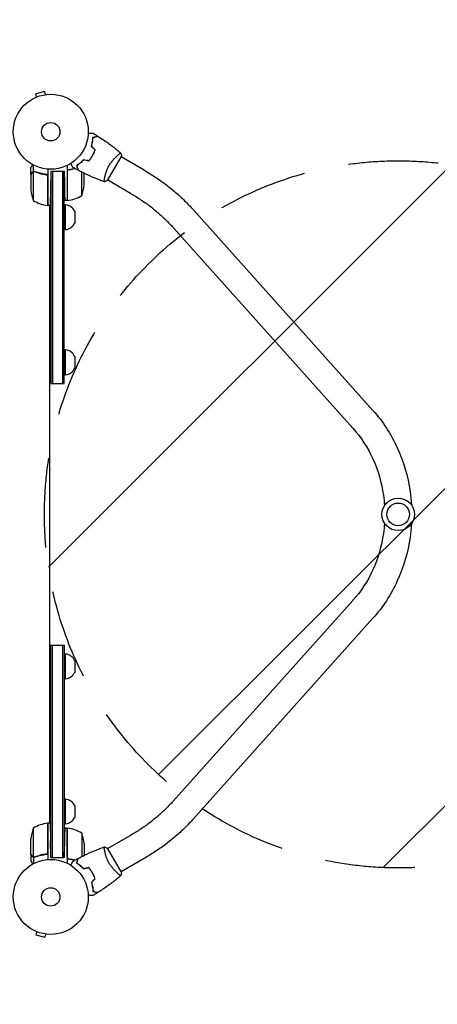
# Model space of a CAD drawing. Units: millimetres. Extents: x -3351 to 3092, y -1959 to 2633.
# Drawn here: x 1038 to 1628, y -152 to 1240 of the extents above; entities that cross this region are included whole.
import ezdxf

# ---------------------------------------------------------------- set-up
doc = ezdxf.new("R2010")
doc.units = ezdxf.units.MM
doc.header["$LTSCALE"] = 20
doc.linetypes.add('HIDDEN', pattern=[9.525, 6.35, -3.175])
for name, color, linetype in [('2d', 230, 'Continuous'), ('AS-Free_Space', 31, 'HIDDEN'), ('AS-Free_Space_Hatch', 31, 'HIDDEN')]:
    doc.layers.add(name, color=color, linetype=linetype)

msp = doc.modelspace()

# ---------------------------------------------------------------- hatches: boundary and pattern name
at = {"layer": 'AS-Free_Space_Hatch'}
h = msp.add_hatch(dxfattribs=at)
h.set_pattern_fill('ANSI31', color=256, scale=100)
h.set_pattern_definition([(45, (18149.27, -667.05), (-224.5064, 224.5064), [])])
h.paths.add_polyline_path([(991, 333, -0.414214), (-9, -667), (-1850.7, -667, -0.414214), (-2850.7, 333), (-2850.7, 749, -0.414214), (-1850.7, 1749), (-9, 1749, -0.414214), (991, 749)], flags=17)
h.paths.add_polyline_path([(1073, 541, 1), (2073, 541, 1)], flags=17)
edge = h.paths.add_edge_path(flags=17)
edge.add_arc((-9, 749), 1000, 0, 90)
edge.add_line((-9, 1749), (-1850.7, 1749))
edge.add_arc((-1850.7, 749), 1000, 90, 180)
edge.add_line((-2850.7, 749), (-2850.7, 333))
edge.add_arc((-1850.7, 333), 1000, 180, 270)
edge.add_line((-1850.7, -667), (-9, -667))
edge.add_arc((-9, 333), 1000, 270, 360)
edge.add_line((991, 333), (991, 749))
edge = h.paths.add_edge_path()
edge.add_arc((1573, 541), 500, 0, 360)
h = msp.add_hatch(dxfattribs=at)
h.set_pattern_fill('ANSI31', color=256, scale=100)
h.set_pattern_definition([(45, (-1850.73, -667.05), (-224.506, 224.506), [])])
h.paths.add_polyline_path([(-1850.7, 1749, 0.414214), (-2850.7, 749), (-2850.7, 333, 0.414214), (-1850.7, -667), (-9, -667, 0.414214), (991, 333), (991, 749, 0.414214), (-9, 1749)])
h.paths.add_polyline_path([(2073, 541, 1), (1073, 541, 1)])

# ---------------------------------------------------------------- linework, layer by layer
at = {"layer": '2d'}
for p, q in [((1060.7, 1130.5), (1060.8, 1130.6)), ((1060.7, 1130.5), (1060.7, 1130.5)), ((1073.4, 1139.1), (1060.9, 1135.8)), ((1062.1, 1131.1), (1060.9, 1135.8)), ((1074.7, 1134.5), (1073.4, 1139.1)), ((1076.1, 1134.7), (1076.2, 1134.7)), ((1076.2, 1134.7), (1076.2, 1134.7)), ((1162.3, 1013.1), (1181.8, 1046.9)), ((1177.1, 1049), (1177.1, 1049)), ((1213.8, 1027.8), (1181.6, 1046.5)), ((1054, 1021.7), (1054, 1031.5)), ((1057.4, 1025.9), (1057.4, 1035.1)), ((1105, 1034.3), (1105, 984.8)), ((1125.6, 1039.4), (1125.6, 1039.7)), ((1054, 1021.7), (1054.1, 1021.7)), ((1054, 1021.5), (1054, 999.6)), ((1057.3, 1025.6), (1057.3, 984.8)), ((1057.4, 1025.9), (1059.1, 1025.9)), ((1058.2, 1025.8), (1058.2, 1025.8)), ((1074.2, 1021.7), (1075.9, 1021.7)), ((1077.8, 977.8), (1077.8, 1018.6)), ((1078, 1029.2), (1078, 977.8)), ((1082, 1026.2), (1081.6, 1002.8)), ((1082, 1026.2), (1101, 1026.2)), ((1082, 1026.2), (1082, 726)), ((1084.5, 1026.2), (1084.5, 726)), ((1098.5, 1026.2), (1098.5, 726)), ((1101, 1026.2), (1101.3, 1009.8)), ((1101, 726), (1101, 1026.2)), ((1105.2, 1025.6), (1105.2, 984.8)), ((1125.7, 991.8), (1125.7, 1024.9)), ((1129, 1006.6), (1129, 1023.3)), ((1158.1, 1016.1), (1158.1, 1016.1)), ((1194.8, 994.9), (1162.6, 1013.5)), ((1081.2, 977.8), (1078, 977.8)), ((1080, 977.8), (1080, 104.2)), ((1103, 978.7), (1101, 978.7)), ((1105, 984.8), (1101.7, 984.8)), ((1103, 943.7), (1103, 978.7)), ((1115.8, 969.6), (1115.8, 952.8)), ((1283.3, 971.9), (1537.3, 688)), ((1103, 943.7), (1101, 943.7)), ((1254.9, 946.5), (1509, 662.7)), ((1103, 773.5), (1101, 773.5)), ((1103, 738.5), (1103, 773.5)), ((1115.8, 764.4), (1115.8, 747.6)), ((1103, 738.5), (1101, 738.5)), ((1082, 726), (1101, 726)), ((1509, 419.3), (1254.9, 135.5)), ((1537.3, 394), (1283.3, 110.1)), ((1082, 55.8), (1082, 356)), ((1082, 356), (1101, 356)), ((1084.5, 55.8), (1084.5, 356)), ((1098.5, 356), (1098.5, 55.8)), ((1101, 356), (1101, 55.8)), ((1103, 343.5), (1101, 343.5)), ((1103, 308.5), (1103, 343.5)), ((1115.8, 334.4), (1115.8, 317.6)), ((1103, 308.5), (1101, 308.5)), ((1103, 138.3), (1101, 138.3)), ((1103, 103.3), (1103, 138.3)), ((1115.8, 129.2), (1115.8, 112.4)), ((1077.8, 63.4), (1077.8, 104.2)), ((1078, 104.2), (1078, 52.8)), ((1081.2, 104.2), (1078, 104.2)), ((1103, 103.3), (1101, 103.3)), ((1057.3, 97.2), (1057.3, 56.4)), ((1105, 97.2), (1101.7, 97.2)), ((1105, 97.2), (1105, 47.7)), ((1105.2, 56.4), (1105.2, 97.2)), ((1125.7, 90.2), (1125.7, 57.1)), ((1194.8, 87.1), (1162.6, 68.5)), ((1054, 60.5), (1054, 82.4)), ((1082, 55.8), (1081.6, 79.2)), ((1101, 55.8), (1101.3, 72.2)), ((1129, 75.4), (1129, 58.7)), ((1054, 60.3), (1054, 50.5)), ((1054, 60.3), (1054.1, 60.3)), ((1057.4, 56.1), (1057.4, 46.9)), ((1057.4, 56.1), (1059.1, 56.1)), ((1074.2, 60.3), (1075.9, 60.3)), ((1082, 55.8), (1101, 55.8)), ((1158.1, 65.9), (1158.1, 65.9)), ((1181.8, 35.1), (1162.3, 68.9)), ((1125.6, 42.6), (1125.6, 42.3)), ((1213.8, 54.2), (1181.6, 35.5)), ((1177.1, 33), (1177.1, 33)), ((1060.8, -48.6), (1060.7, -48.5)), ((1060.7, -48.5), (1060.7, -48.5)), ((1062.1, -49.1), (1060.9, -53.8)), ((1060.9, -53.8), (1073.4, -57.1)), ((1074.7, -52.5), (1073.4, -57.1)), ((1076.2, -52.7), (1076.1, -52.7)), ((1076.2, -52.7), (1076.2, -52.7))]:
    msp.add_line(p, q, dxfattribs=at)
for centre, radius in [((1082, 1082), 53), ((1082, 1082), 13), ((1573, 541), 23), ((1573, 541), 16), ((1082, 0), 53), ((1082, 0), 13)]:
    msp.add_circle(centre, radius, dxfattribs=at)
for centre, radius, start, end in [((1079.1, 1009.8), 50, 338.8998, 356.3757), ((1103.9, 1002.8), 50, 183.6243, 201.1002), ((1099.7, 1034.5), 50, 276.4728, 301.3497), ((1083.3, 1027.5), 50, 238.6503, 263.5272), ((1078, 980.8), 3, 263.5272, 266.8088), ((1101.3, 962.8), 16, 25.3156, 84.0587), ((1105, 987.8), 3, 273.1912, 276.4728), ((1101.3, 959.6), 16, 275.9413, 334.6844), ((1101.3, 757.6), 16, 25.3156, 84.0587), ((1101.3, 754.4), 16, 275.9413, 334.6844), ((1101.3, 327.6), 16, 25.3156, 84.0587), ((1101.3, 324.4), 16, 275.9413, 334.6844), ((1101.3, 122.4), 16, 25.3156, 84.0587), ((1101.3, 119.2), 16, 275.9413, 334.6844), ((1083.3, 54.5), 50, 96.4728, 121.3497), ((1078, 101.2), 3, 93.1912, 96.4728), ((1103.9, 79.2), 50, 158.8998, 176.3757), ((1105, 94.2), 3, 83.5272, 86.8088), ((1099.7, 47.5), 50, 58.6503, 83.5272), ((1079.1, 72.2), 50, 3.6243, 21.1002)]:
    msp.add_arc(centre, radius, start, end, dxfattribs=at)
for points, knots in [([(1135, 1080.1), (1135.2, 1080.1), (1135.4, 1080.1), (1136.4, 1080.1), (1137.2, 1080.1), (1138.3, 1080.1), (1138.6, 1080.1), (1139.2, 1080.1), (1139.5, 1080.1), (1140.1, 1080.1), (1140.3, 1080.1), (1140.7, 1080.1), (1140.9, 1080.1), (1141.1, 1080.1), (1141.2, 1080.1), (1141.3, 1080.1), (1141.3, 1080.1), (1141.3, 1080.1), (1141.3, 1080.1), (1141.3, 1080.1), (1141.4, 1080.1), (1141.4, 1080.1), (1141.4, 1080.1), (1141.4, 1080.1)], [0.00292306, 0.00292306, 0.00292306, 0.00292306, 0.00379004, 0.00379004, 0.00758008, 0.00758008, 0.0094751, 0.0094751, 0.01137012, 0.01137012, 0.01326514, 0.01326514, 0.01516016, 0.01516016, 0.01705518, 0.01705518, 0.01800269, 0.01800269, 0.0189502, 0.0189502, 0.02274024, 0.02274024, 0.02935902, 0.02935902, 0.02935902, 0.02935902]), ([(1139.4, 1061.5), (1139.8, 1062.7), (1140.1, 1063.9), (1140.6, 1066.1), (1140.8, 1067.2), (1141.1, 1068.9), (1141.2, 1069.4), (1141.3, 1070.4), (1141.4, 1070.9), (1141.5, 1072.4), (1141.6, 1073.3), (1141.6, 1074.2)], [0, 0, 0, 0, 0.00404294, 0.00404294, 0.00808588, 0.00808588, 0.01010735, 0.01010735, 0.01212882, 0.01212882, 0.01617176, 0.01617176, 0.01617176, 0.01617176]), ([(1139.7, 1061.5), (1140, 1062.7), (1140.3, 1063.9), (1140.8, 1066.1), (1141, 1067.2), (1141.4, 1069.3), (1141.5, 1070.3), (1141.7, 1072.3), (1141.8, 1073.2), (1141.8, 1074)], [0, 0, 0, 0, 0.00398181, 0.00398181, 0.00796362, 0.00796362, 0.01194542, 0.01194542, 0.01592723, 0.01592723, 0.01592723, 0.01592723]), ([(1141.6, 1074.2), (1142.3, 1074.4), (1143, 1074.6), (1144.3, 1074.9), (1144.9, 1075.1), (1145.7, 1075.3), (1146, 1075.4), (1146.4, 1075.5), (1146.6, 1075.6), (1147.2, 1075.7), (1147.5, 1075.8), (1147.8, 1075.9), (1147.9, 1075.9), (1148, 1075.9), (1148, 1075.9), (1148, 1075.9), (1148.1, 1075.9), (1148.1, 1075.9), (1148.1, 1075.9), (1148.1, 1075.9), (1148.1, 1075.9), (1148.1, 1076), (1148.1, 1076), (1148.1, 1076)], [0, 0, 0, 0, 0.0035063, 0.0035063, 0.0070126, 0.0070126, 0.00876575, 0.00876575, 0.0105189, 0.0105189, 0.0140252, 0.0140252, 0.01577835, 0.01577835, 0.01665493, 0.01665493, 0.0175315, 0.0175315, 0.02103781, 0.02103781, 0.02454411, 0.02454411, 0.0274484, 0.0274484, 0.0274484, 0.0274484]), ([(1141.8, 1074), (1142.5, 1074.2), (1143.2, 1074.4), (1144.5, 1074.8), (1145.1, 1074.9), (1145.9, 1075.2), (1146.2, 1075.2), (1146.6, 1075.3), (1146.8, 1075.4), (1147.4, 1075.6), (1147.7, 1075.6), (1148, 1075.7), (1148.1, 1075.7), (1148.2, 1075.8), (1148.3, 1075.8), (1148.3, 1075.8), (1148.3, 1075.8), (1148.4, 1075.8), (1148.4, 1075.8), (1148.4, 1075.8), (1148.4, 1075.8), (1148.4, 1075.8)], [0, 0, 0, 0, 0.00350666, 0.00350666, 0.00701332, 0.00701332, 0.00876665, 0.00876665, 0.01051997, 0.01051997, 0.01402663, 0.01402663, 0.01577996, 0.01577996, 0.01753329, 0.01753329, 0.02103995, 0.02103995, 0.02454661, 0.02454661, 0.02744921, 0.02744921, 0.02744921, 0.02744921]), ([(1148.4, 1075.8), (1151.2, 1074), (1153.9, 1072.2), (1161, 1067.5), (1165.2, 1064.5), (1173.4, 1058.3), (1177.3, 1055.1), (1181.2, 1051.9)], [0, 0, 0, 0, 10.001335, 10.001335, 25.652861, 25.652861, 40.904303, 40.904303, 40.904303, 40.904303]), ([(1135.5, 1040.7), (1136.5, 1041.8), (1137.4, 1043), (1138.7, 1044.8), (1139.1, 1045.4), (1140, 1046.7), (1140.4, 1047.4), (1140.8, 1048.1)], [0, 0, 0, 0, 0.004616902, 0.004616902, 0.006925353, 0.006925353, 0.009233803, 0.009233803, 0.009233803, 0.009233803]), ([(1135.6, 1040.4), (1136.5, 1041.6), (1137.5, 1042.8), (1138.8, 1044.6), (1139.3, 1045.3), (1140.1, 1046.6), (1140.5, 1047.3), (1140.9, 1048)], [0, 0, 0, 0, 0.004702909, 0.004702909, 0.007054363, 0.007054363, 0.009405818, 0.009405818, 0.009405818, 0.009405818]), ([(1140.8, 1048.1), (1141.5, 1049.4), (1142.2, 1050.8), (1143.2, 1052.9), (1143.5, 1053.5), (1144, 1054.9), (1144.3, 1055.6), (1144.6, 1056.3)], [0.009233803, 0.009233803, 0.009233803, 0.009233803, 0.013850802, 0.013850802, 0.016159301, 0.016159301, 0.0184678, 0.0184678, 0.0184678, 0.0184678]), ([(1140.9, 1048), (1141.7, 1049.3), (1142.4, 1050.7), (1143.4, 1052.8), (1143.7, 1053.6), (1144.3, 1055), (1144.5, 1055.7), (1144.8, 1056.4)], [0.009405818, 0.009405818, 0.009405818, 0.009405818, 0.01410835, 0.01410835, 0.016459616, 0.016459616, 0.018810883, 0.018810883, 0.018810883, 0.018810883]), ([(1164.5, 1034.4), (1164.9, 1035.1), (1165.4, 1035.8), (1166.3, 1037.3), (1166.8, 1038), (1167.5, 1039), (1167.8, 1039.3), (1168.3, 1040), (1168.5, 1040.3), (1169.3, 1041.2), (1169.8, 1041.8), (1170.8, 1043), (1171.3, 1043.5), (1172.3, 1044.6), (1172.8, 1045.1), (1174.2, 1046.5), (1175.1, 1047.4), (1176.4, 1048.5), (1176.8, 1048.9), (1177.6, 1049.5), (1178, 1049.8), (1179, 1050.6), (1179.6, 1051), (1180.3, 1051.5), (1180.5, 1051.6), (1180.8, 1051.8), (1180.9, 1051.8), (1181, 1051.9), (1181.1, 1051.9), (1181.1, 1051.9), (1181.2, 1051.9), (1181.2, 1051.9), (1181.2, 1051.9), (1181.2, 1051.9), (1181.2, 1051.9), (1181.2, 1051.9)], [0.16356818, 0.16356818, 0.16356818, 0.16356818, 0.1661247, 0.1661247, 0.16868122, 0.16868122, 0.16995948, 0.16995948, 0.17123774, 0.17123774, 0.17379425, 0.17379425, 0.17635077, 0.17635077, 0.17890729, 0.17890729, 0.18402032, 0.18402032, 0.18657684, 0.18657684, 0.18913336, 0.18913336, 0.19424639, 0.19424639, 0.19680291, 0.19680291, 0.19935943, 0.19935943, 0.20063769, 0.20063769, 0.20191595, 0.20191595, 0.20447247, 0.20447247, 0.20490292, 0.20490292, 0.20490292, 0.20490292]), ([(1181.2, 1051.9), (1181.5, 1050.5), (1181.7, 1049), (1181.8, 1047.4), (1181.8, 1047.1), (1181.8, 1046.9)], [0, 0, 0, 0, 4.405135, 4.405135, 5.108724, 5.108724, 5.108724, 5.108724]), ([(1056.4, 1035.6), (1056.2, 1035.3), (1056, 1035), (1055.7, 1034.4), (1055.5, 1034.1), (1055.2, 1033.6), (1055.1, 1033.4), (1055, 1033.2), (1054.9, 1033.1), (1054.9, 1033), (1054.9, 1033), (1054.3, 1032), (1054, 1031.5), (1054, 1031.5)], [0.0797676, 0.0797676, 0.0797676, 0.0797676, 0.125, 0.125, 0.1875, 0.1875, 0.21875, 0.234375, 0.2421875, 0.2421875, 0.25, 0.25, 0.5, 0.5, 0.5, 0.5]), ([(1113.4, 1031.5), (1113.4, 1031.5), (1113.4, 1031.5), (1113.3, 1031.6), (1113.3, 1031.6), (1113.3, 1031.6), (1113.3, 1031.6), (1113.3, 1031.6), (1113.3, 1031.6), (1113.3, 1031.7), (1113.2, 1031.8), (1113, 1032.1), (1112.8, 1032.5), (1112.4, 1033.2), (1112.3, 1033.4), (1112, 1034), (1111.8, 1034.3), (1111.3, 1035.2), (1110.9, 1035.9), (1110.3, 1036.8), (1110.3, 1036.9), (1110.2, 1037.1)], [0.03093242, 0.03093242, 0.03093242, 0.03093242, 0.03756195, 0.03756195, 0.04131815, 0.04131815, 0.04225719, 0.04225719, 0.04319624, 0.04319624, 0.04507434, 0.04507434, 0.04883054, 0.04883054, 0.05070863, 0.05070863, 0.05258673, 0.05258673, 0.05634293, 0.05634293, 0.05718798, 0.05718798, 0.05718798, 0.05718798]), ([(1128.5, 1042.5), (1127.6, 1041.6), (1126.8, 1040.7), (1125.1, 1039.1), (1124.2, 1038.4), (1122.9, 1037.4), (1122.5, 1037.1), (1121.7, 1036.4), (1121.3, 1036.1), (1120.1, 1035.3), (1119.3, 1034.8), (1118.5, 1034.3)], [0, 0, 0, 0, 0.00404294, 0.00404294, 0.00808588, 0.00808588, 0.01010735, 0.01010735, 0.01212882, 0.01212882, 0.01617176, 0.01617176, 0.01617176, 0.01617176]), ([(1118.5, 1034.3), (1118.8, 1033.5), (1118.9, 1032.8), (1119.3, 1031.6), (1119.4, 1031), (1119.7, 1030.2), (1119.7, 1029.9), (1119.8, 1029.5), (1119.9, 1029.2), (1120.1, 1028.7), (1120.1, 1028.4), (1120.2, 1028.1), (1120.2, 1028), (1120.3, 1027.9), (1120.3, 1027.9), (1120.3, 1027.8), (1120.3, 1027.8), (1120.3, 1027.8), (1120.3, 1027.8), (1120.3, 1027.8), (1120.3, 1027.8), (1120.3, 1027.7), (1120.3, 1027.7), (1120.3, 1027.7)], [0, 0, 0, 0, 0.0035063, 0.0035063, 0.0070126, 0.0070126, 0.00876575, 0.00876575, 0.0105189, 0.0105189, 0.0140252, 0.0140252, 0.01577835, 0.01577835, 0.01665493, 0.01665493, 0.0175315, 0.0175315, 0.02103781, 0.02103781, 0.02454411, 0.02454411, 0.0274484, 0.0274484, 0.0274484, 0.0274484]), ([(1128.6, 1042.3), (1127.7, 1041.4), (1126.9, 1040.6), (1125.2, 1039), (1124.3, 1038.3), (1122.7, 1036.9), (1121.9, 1036.3), (1120.3, 1035.2), (1119.5, 1034.7), (1118.8, 1034.2)], [0, 0, 0, 0, 0.00398181, 0.00398181, 0.00796362, 0.00796362, 0.01194542, 0.01194542, 0.01592723, 0.01592723, 0.01592723, 0.01592723]), ([(1118.8, 1034.2), (1119, 1033.4), (1119.2, 1032.7), (1119.5, 1031.5), (1119.7, 1030.9), (1119.9, 1030.1), (1120, 1029.8), (1120.1, 1029.4), (1120.1, 1029.1), (1120.3, 1028.6), (1120.4, 1028.3), (1120.5, 1027.9), (1120.5, 1027.9), (1120.5, 1027.7), (1120.5, 1027.7), (1120.5, 1027.7), (1120.5, 1027.7), (1120.5, 1027.6), (1120.5, 1027.6), (1120.5, 1027.6), (1120.5, 1027.6), (1120.5, 1027.6)], [0, 0, 0, 0, 0.00350666, 0.00350666, 0.00701332, 0.00701332, 0.00876665, 0.00876665, 0.01051997, 0.01051997, 0.01402663, 0.01402663, 0.01577996, 0.01577996, 0.01753329, 0.01753329, 0.02103995, 0.02103995, 0.02454661, 0.02454661, 0.02744921, 0.02744921, 0.02744921, 0.02744921]), ([(1157.7, 1011.1), (1157.7, 1011.1), (1157.7, 1011.1), (1157.7, 1011.1), (1157.7, 1011.2), (1157.6, 1011.2), (1157.6, 1011.2), (1157.6, 1011.2), (1157.6, 1011.3), (1157.6, 1011.5), (1157.6, 1011.9), (1157.6, 1012.7), (1157.6, 1013.1), (1157.7, 1013.8), (1157.8, 1014.2), (1158, 1015.5), (1158.1, 1016.4), (1158.4, 1017.8), (1158.5, 1018.1), (1158.6, 1018.7), (1158.6, 1019), (1158.8, 1019.9), (1159, 1020.5), (1159.3, 1021.8), (1159.5, 1022.5), (1159.8, 1023.6), (1160, 1023.9), (1160.2, 1024.6), (1160.3, 1025), (1160.9, 1026.8), (1161.5, 1028.3), (1162.5, 1030.6), (1162.9, 1031.3), (1163.7, 1032.9), (1164.1, 1033.6), (1164.5, 1034.4)], [0.12220864, 0.12220864, 0.12220864, 0.12220864, 0.12268837, 0.12268837, 0.12524335, 0.12524335, 0.12652085, 0.12652085, 0.12779834, 0.12779834, 0.13290832, 0.13290832, 0.13546331, 0.13546331, 0.1380183, 0.1380183, 0.14312827, 0.14312827, 0.14440577, 0.14440577, 0.14568326, 0.14568326, 0.14823825, 0.14823825, 0.15079324, 0.15079324, 0.15207073, 0.15207073, 0.15334823, 0.15334823, 0.15845821, 0.15845821, 0.16101319, 0.16101319, 0.16356818, 0.16356818, 0.16356818, 0.16356818]), ([(1055.6, 1024.3), (1055.2, 1023.6), (1054.9, 1023), (1054.3, 1022), (1054.1, 1021.7), (1054, 1021.5)], [0, 0, 0, 0, 0.00517024, 0.00517024, 0.01034048, 0.01034048, 0.01034048, 0.01034048]), ([(1055.6, 1024.5), (1055.7, 1024.6), (1055.7, 1024.7), (1055.8, 1024.8), (1055.9, 1024.9), (1055.9, 1024.9), (1056, 1025), (1056, 1025), (1056, 1025), (1056, 1025), (1056, 1025), (1056, 1025.1), (1056.1, 1025.2), (1056.3, 1025.3), (1056.3, 1025.3), (1056.4, 1025.4), (1056.4, 1025.4), (1056.4, 1025.4), (1056.7, 1025.6), (1057, 1025.8), (1057.4, 1025.9)], [0, 0, 0, 0, 0.125, 0.125, 0.1875, 0.21875, 0.234375, 0.242187, 0.246094, 0.246094, 0.25, 0.25, 0.375, 0.4375, 0.46875, 0.484375, 0.484375, 0.5, 0.5, 1, 1, 1, 1]), ([(1056.9, 1025.5), (1056.6, 1025.4), (1056.4, 1025.2), (1056.1, 1024.9), (1056, 1024.8), (1055.8, 1024.6), (1055.7, 1024.4), (1055.6, 1024.3)], [0, 0, 0, 0, 0.00218234, 0.00218234, 0.003273511, 0.003273511, 0.004364681, 0.004364681, 0.004364681, 0.004364681]), ([(1057.4, 1025.9), (1057.7, 1026), (1058, 1026), (1058.5, 1026), (1058.7, 1026), (1059, 1025.9), (1059.2, 1025.9), (1059.3, 1025.8)], [0, 0, 0, 0, 0.001155976, 0.001155976, 0.001733964, 0.001733964, 0.002311952, 0.002311952, 0.002311952, 0.002311952]), ([(1078, 1021.5), (1074.6, 1021.8), (1071.4, 1022.2), (1067.5, 1023.2), (1066.7, 1023.4), (1065.2, 1023.8), (1064.4, 1024), (1062.2, 1024.7), (1060.7, 1025.2), (1059.3, 1025.8)], [0, 0, 0, 0, 0.0100259, 0.0100259, 0.01253237, 0.01253237, 0.01503885, 0.01503885, 0.0200518, 0.0200518, 0.0200518, 0.0200518]), ([(1059.3, 1025.6), (1061.7, 1024.6), (1064.3, 1023.8), (1069.5, 1022.4), (1072.3, 1021.9), (1075.1, 1021.6)], [0, 0, 0, 0, 0.00859307, 0.00859307, 0.01718614, 0.01718614, 0.01718614, 0.01718614]), ([(1075.1, 1021.6), (1075.4, 1021.6), (1075.7, 1021.5), (1076.1, 1021.3), (1076.2, 1021.3), (1076.4, 1021.1), (1076.6, 1021), (1076.9, 1020.8), (1077.1, 1020.6), (1077.3, 1020.2), (1077.4, 1020.1), (1077.5, 1019.9), (1077.6, 1019.7), (1077.6, 1019.6)], [0, 0, 0, 0, 0.000839577, 0.000839577, 0.001259366, 0.001259366, 0.001679155, 0.001679155, 0.002518732, 0.002518732, 0.002938521, 0.002938521, 0.00335831, 0.00335831, 0.00335831, 0.00335831]), ([(1105, 1028.5), (1108.4, 1028.8), (1111.6, 1029.2), (1115.1, 1030.1), (1115.4, 1030.1), (1115.7, 1030.2)], [0, 0, 0, 0, 0.0100259, 0.0100259, 0.01111126, 0.01111126, 0.01111126, 0.01111126]), ([(1105.4, 1026.6), (1105.5, 1026.9), (1105.6, 1027.1), (1105.8, 1027.5), (1105.9, 1027.6), (1106.1, 1027.8), (1106.2, 1027.9), (1106.6, 1028.1), (1106.8, 1028.3), (1107.3, 1028.5), (1107.6, 1028.6), (1107.9, 1028.6)], [0.001013661, 0.001013661, 0.001013661, 0.001013661, 0.001852653, 0.001852653, 0.002272148, 0.002272148, 0.002691644, 0.002691644, 0.003530636, 0.003530636, 0.004369628, 0.004369628, 0.004369628, 0.004369628]), ([(1157.7, 1011.2), (1155.3, 1012), (1152.9, 1012.9), (1145.7, 1015.8), (1140.9, 1017.8), (1131.5, 1022.1), (1126.9, 1024.3), (1121.7, 1027), (1121.1, 1027.3), (1120.5, 1027.6)], [0.059168, 0.059168, 0.059168, 0.059168, 7.718145, 7.718145, 23.370343, 23.370343, 39.019876, 39.019876, 40.963173, 40.963173, 40.963173, 40.963173]), ([(1213.8, 1027.8), (1219.1, 1024.8), (1224.2, 1021.6), (1234.3, 1014.9), (1239.2, 1011.5), (1248.8, 1004.2), (1253.5, 1000.5), (1262.5, 992.7), (1266.9, 988.7), (1275.3, 980.4), (1279.4, 976.2), (1283.3, 971.9)], [5.0886744, 5.0886744, 5.0886744, 5.0886744, 5.1781026, 5.1781026, 5.2675308, 5.2675308, 5.356959, 5.356959, 5.4463872, 5.4463872, 5.5358154, 5.5358154, 5.5358154, 5.5358154]), ([(1194.8, 994.9), (1199.4, 992.3), (1203.9, 989.5), (1212.7, 983.7), (1217, 980.7), (1225.3, 974.4), (1229.3, 971.1), (1237.2, 964.4), (1240.9, 960.9), (1248.2, 953.8), (1251.6, 950.2), (1254.9, 946.5)], [5.0886744, 5.0886744, 5.0886744, 5.0886744, 5.1781026, 5.1781026, 5.2675308, 5.2675308, 5.356959, 5.356959, 5.4463872, 5.4463872, 5.5358154, 5.5358154, 5.5358154, 5.5358154]), ([(1537.3, 688), (1551.3, 672.5), (1562.9, 654.6), (1580.6, 615.7), (1586.7, 594.8), (1590.6, 567.1), (1591.2, 560.8), (1591.6, 554.5)], [0.7853982, 0.7853982, 0.7853982, 0.7853982, 1.0995574, 1.0995574, 1.4137167, 1.4137167, 1.5054235, 1.5054235, 1.5054235, 1.5054235]), ([(1509, 662.7), (1520.3, 650.1), (1529.9, 635.4), (1544.5, 603.3), (1549.6, 585.9), (1552.8, 563.2), (1553.3, 558.3), (1553.6, 553.4)], [0.7853982, 0.7853982, 0.7853982, 0.7853982, 1.0995574, 1.0995574, 1.4137167, 1.4137167, 1.4992763, 1.4992763, 1.4992763, 1.4992763]), ([(1553.6, 528.6), (1553.3, 523.7), (1552.8, 518.9), (1549.6, 496.1), (1544.5, 478.8), (1529.9, 446.7), (1520.4, 432), (1509.1, 419.4), (1509.1, 419.4), (1509, 419.3)], [1.6423163, 1.6423163, 1.6423163, 1.6423163, 1.7275129, 1.7275129, 2.0413084, 2.0413084, 2.3554676, 2.3554676, 2.3561945, 2.3561945, 2.3561945, 2.3561945]), ([(1591.6, 527.5), (1591.2, 521.2), (1590.6, 514.9), (1586.7, 487.2), (1580.6, 466.3), (1562.9, 427.4), (1551.3, 409.5), (1537.3, 394)], [1.6361692, 1.6361692, 1.6361692, 1.6361692, 1.727876, 1.727876, 2.0420352, 2.0420352, 2.3561945, 2.3561945, 2.3561945, 2.3561945]), ([(1254.9, 135.5), (1251.6, 131.8), (1248.2, 128.2), (1240.9, 121.1), (1237.2, 117.6), (1229.3, 110.9), (1225.3, 107.6), (1217, 101.3), (1212.7, 98.3), (1203.9, 92.5), (1199.4, 89.7), (1194.8, 87.1)], [0.7473699, 0.7473699, 0.7473699, 0.7473699, 0.8367981, 0.8367981, 0.9262263, 0.9262263, 1.0156545, 1.0156545, 1.1050827, 1.1050827, 1.1945109, 1.1945109, 1.1945109, 1.1945109]), ([(1283.3, 110.1), (1279.4, 105.8), (1275.3, 101.6), (1266.9, 93.3), (1262.5, 89.3), (1253.5, 81.5), (1248.8, 77.8), (1239.2, 70.5), (1234.3, 67.1), (1224.2, 60.4), (1219.1, 57.2), (1213.8, 54.2)], [0.7473699, 0.7473699, 0.7473699, 0.7473699, 0.8367981, 0.8367981, 0.9262263, 0.9262263, 1.0156545, 1.0156545, 1.1050827, 1.1050827, 1.1945109, 1.1945109, 1.1945109, 1.1945109]), ([(1120.5, 54.4), (1123.5, 55.9), (1126.4, 57.4), (1134.1, 61.1), (1138.8, 63.3), (1148.2, 67.3), (1152.9, 69.1), (1157.7, 70.8)], [0, 0, 0, 0, 10.001335, 10.001335, 25.652861, 25.652861, 40.904303, 40.904303, 40.904303, 40.904303]), ([(1164.5, 47.6), (1164.1, 48.4), (1163.7, 49.1), (1162.9, 50.6), (1162.5, 51.4), (1162, 52.5), (1161.9, 52.9), (1161.5, 53.7), (1161.4, 54.1), (1160.9, 55.2), (1160.7, 55.9), (1160.2, 57.4), (1160, 58.1), (1159.5, 59.5), (1159.3, 60.2), (1158.8, 62.1), (1158.6, 63.4), (1158.2, 65), (1158.1, 65.6), (1158, 66.5), (1157.9, 67), (1157.7, 68.3), (1157.6, 69), (1157.6, 69.8), (1157.6, 70.1), (1157.6, 70.4), (1157.6, 70.6), (1157.6, 70.7), (1157.6, 70.8), (1157.6, 70.8), (1157.7, 70.8), (1157.7, 70.8), (1157.7, 70.9), (1157.7, 70.9), (1157.7, 70.9), (1157.7, 70.9)], [0.16356818, 0.16356818, 0.16356818, 0.16356818, 0.1661247, 0.1661247, 0.16868122, 0.16868122, 0.16995948, 0.16995948, 0.17123774, 0.17123774, 0.17379425, 0.17379425, 0.17635077, 0.17635077, 0.17890729, 0.17890729, 0.18402032, 0.18402032, 0.18657684, 0.18657684, 0.18913336, 0.18913336, 0.19424639, 0.19424639, 0.19680291, 0.19680291, 0.19935943, 0.19935943, 0.20063769, 0.20063769, 0.20191595, 0.20191595, 0.20447247, 0.20447247, 0.20490292, 0.20490292, 0.20490292, 0.20490292]), ([(1157.7, 70.9), (1159, 70.4), (1160.4, 69.8), (1161.9, 69.1), (1162.1, 69), (1162.3, 68.9)], [0, 0, 0, 0, 4.405135, 4.405135, 5.108724, 5.108724, 5.108724, 5.108724]), ([(1054, 60.5), (1054.1, 60.3), (1054.3, 60), (1054.9, 59), (1055.2, 58.4), (1055.6, 57.7)], [0, 0, 0, 0, 0.00517024, 0.00517024, 0.01034048, 0.01034048, 0.01034048, 0.01034048]), ([(1055.6, 57.7), (1055.7, 57.6), (1055.8, 57.4), (1056, 57.2), (1056.1, 57.1), (1056.4, 56.8), (1056.6, 56.6), (1056.9, 56.5)], [0, 0, 0, 0, 0.001089402, 0.001089402, 0.002178803, 0.002178803, 0.004357607, 0.004357607, 0.004357607, 0.004357607]), ([(1057.4, 56.1), (1057.2, 56.2), (1057, 56.2), (1056.8, 56.4), (1056.7, 56.4), (1056.5, 56.5), (1056.5, 56.6), (1056.4, 56.6), (1056.4, 56.6), (1056.4, 56.6), (1056.3, 56.7), (1056.2, 56.8), (1056.1, 56.9), (1056, 56.9), (1056, 57), (1056, 57), (1056, 57), (1056, 57), (1056, 57), (1055.8, 57.1), (1055.7, 57.3), (1055.6, 57.5)], [0, 0, 0, 0, 0.25, 0.25, 0.375, 0.4375, 0.46875, 0.484375, 0.484375, 0.5, 0.5, 0.625, 0.6875, 0.71875, 0.734375, 0.742187, 0.746094, 0.746094, 0.75, 0.75, 1, 1, 1, 1]), ([(1058.2, 56.2), (1058, 56.2), (1057.9, 56.2), (1057.6, 56.3), (1057.4, 56.3), (1057.3, 56.4)], [0.001328787, 0.001328787, 0.001328787, 0.001328787, 0.001872455, 0.001872455, 0.002416124, 0.002416124, 0.002416124, 0.002416124]), ([(1059.3, 56.2), (1059, 56.1), (1058.7, 56), (1058.2, 56), (1058, 56), (1057.7, 56), (1057.5, 56.1), (1057.4, 56.1)], [0, 0, 0, 0, 0.001155292, 0.001155292, 0.001732938, 0.001732938, 0.002310584, 0.002310584, 0.002310584, 0.002310584]), ([(1059.3, 56.2), (1062.1, 57.3), (1065.1, 58.3), (1069, 59.2), (1069.8, 59.4), (1071.4, 59.7), (1072.2, 59.8), (1074.7, 60.2), (1076.3, 60.4), (1078, 60.5)], [0, 0, 0, 0, 0.01003251, 0.01003251, 0.01254064, 0.01254064, 0.01504877, 0.01504877, 0.02006502, 0.02006502, 0.02006502, 0.02006502]), ([(1075.1, 60.4), (1072.3, 60.1), (1069.5, 59.6), (1064.3, 58.2), (1061.7, 57.4), (1059.3, 56.4)], [0, 0, 0, 0, 0.00859307, 0.00859307, 0.01718614, 0.01718614, 0.01718614, 0.01718614]), ([(1077.6, 62.4), (1077.5, 62.1), (1077.4, 61.9), (1077.2, 61.5), (1077.1, 61.4), (1076.9, 61.2), (1076.8, 61.1), (1076.4, 60.9), (1076.2, 60.7), (1075.7, 60.5), (1075.4, 60.4), (1075.1, 60.4)], [0.001013661, 0.001013661, 0.001013661, 0.001013661, 0.001852653, 0.001852653, 0.002272148, 0.002272148, 0.002691644, 0.002691644, 0.003530636, 0.003530636, 0.004369628, 0.004369628, 0.004369628, 0.004369628]), ([(1054, 50.5), (1054, 50.5), (1054.1, 50.4), (1054.3, 50), (1054.4, 49.9), (1054.5, 49.6), (1054.6, 49.4), (1054.7, 49.2), (1054.8, 49.2), (1054.8, 49.1), (1054.8, 49.1), (1055.2, 48.4), (1055.7, 47.5), (1056.4, 46.4)], [0.5, 0.5, 0.5, 0.5, 0.625, 0.625, 0.6875, 0.6875, 0.71875, 0.734375, 0.7421875, 0.7421875, 0.75, 0.75, 0.9202302, 0.9202302, 0.9202302, 0.9202302]), ([(1115.7, 51.8), (1115.4, 51.9), (1115.1, 51.9), (1114, 52.2), (1113.2, 52.4), (1111.6, 52.7), (1110.8, 52.8), (1108.3, 53.2), (1106.7, 53.4), (1105, 53.5)], [0.00901446, 0.00901446, 0.00901446, 0.00901446, 0.01003251, 0.01003251, 0.01254064, 0.01254064, 0.01504877, 0.01504877, 0.02006502, 0.02006502, 0.02006502, 0.02006502]), ([(1107.9, 53.4), (1107.6, 53.4), (1107.3, 53.5), (1106.9, 53.7), (1106.8, 53.7), (1106.6, 53.9), (1106.4, 54), (1106.1, 54.2), (1105.9, 54.4), (1105.7, 54.8), (1105.6, 54.9), (1105.5, 55.1), (1105.4, 55.3), (1105.4, 55.4)], [0, 0, 0, 0, 0.000839577, 0.000839577, 0.001259366, 0.001259366, 0.001679155, 0.001679155, 0.002518732, 0.002518732, 0.002938521, 0.002938521, 0.00335831, 0.00335831, 0.00335831, 0.00335831]), ([(1110.2, 44.9), (1110.3, 45.1), (1110.4, 45.2), (1110.9, 46.1), (1111.3, 46.8), (1111.8, 47.8), (1112, 48.1), (1112.3, 48.6), (1112.4, 48.9), (1112.7, 49.3), (1112.8, 49.5), (1113, 49.9), (1113.1, 50), (1113.2, 50.2), (1113.3, 50.3), (1113.3, 50.4), (1113.3, 50.4), (1113.3, 50.4), (1113.3, 50.4), (1113.3, 50.4), (1113.3, 50.4), (1113.4, 50.5), (1113.4, 50.5), (1113.4, 50.5)], [0.00292306, 0.00292306, 0.00292306, 0.00292306, 0.00379004, 0.00379004, 0.00758008, 0.00758008, 0.0094751, 0.0094751, 0.01137012, 0.01137012, 0.01326514, 0.01326514, 0.01516016, 0.01516016, 0.01705518, 0.01705518, 0.01800269, 0.01800269, 0.0189502, 0.0189502, 0.02274024, 0.02274024, 0.02935902, 0.02935902, 0.02935902, 0.02935902]), ([(1118.5, 47.7), (1118.8, 48.5), (1118.9, 49.2), (1119.3, 50.4), (1119.4, 51), (1119.7, 51.8), (1119.7, 52.1), (1119.8, 52.5), (1119.9, 52.8), (1120.1, 53.3), (1120.1, 53.6), (1120.2, 53.9), (1120.2, 54), (1120.3, 54.1), (1120.3, 54.1), (1120.3, 54.2), (1120.3, 54.2), (1120.3, 54.2), (1120.3, 54.2), (1120.3, 54.2), (1120.3, 54.2), (1120.3, 54.3), (1120.3, 54.3), (1120.3, 54.3)], [0, 0, 0, 0, 0.0035063, 0.0035063, 0.0070126, 0.0070126, 0.00876575, 0.00876575, 0.0105189, 0.0105189, 0.0140252, 0.0140252, 0.01577835, 0.01577835, 0.01665493, 0.01665493, 0.0175315, 0.0175315, 0.02103781, 0.02103781, 0.02454411, 0.02454411, 0.0274484, 0.0274484, 0.0274484, 0.0274484]), ([(1128.5, 39.5), (1127.6, 40.4), (1126.8, 41.3), (1125.1, 42.9), (1124.2, 43.6), (1122.9, 44.6), (1122.5, 44.9), (1121.7, 45.6), (1121.3, 45.9), (1120.1, 46.7), (1119.3, 47.2), (1118.5, 47.7)], [0, 0, 0, 0, 0.00404294, 0.00404294, 0.00808588, 0.00808588, 0.01010735, 0.01010735, 0.01212882, 0.01212882, 0.01617176, 0.01617176, 0.01617176, 0.01617176]), ([(1118.8, 47.8), (1119, 48.6), (1119.2, 49.3), (1119.5, 50.5), (1119.7, 51.1), (1119.9, 51.9), (1120, 52.2), (1120.1, 52.6), (1120.1, 52.9), (1120.3, 53.4), (1120.4, 53.7), (1120.5, 54.1), (1120.5, 54.1), (1120.5, 54.3), (1120.5, 54.3), (1120.5, 54.3), (1120.5, 54.3), (1120.5, 54.4), (1120.5, 54.4), (1120.5, 54.4), (1120.5, 54.4), (1120.5, 54.4)], [0, 0, 0, 0, 0.00350666, 0.00350666, 0.00701332, 0.00701332, 0.00876665, 0.00876665, 0.01051997, 0.01051997, 0.01402663, 0.01402663, 0.01577996, 0.01577996, 0.01753329, 0.01753329, 0.02103995, 0.02103995, 0.02454661, 0.02454661, 0.02744921, 0.02744921, 0.02744921, 0.02744921]), ([(1128.6, 39.7), (1127.7, 40.6), (1126.9, 41.4), (1125.2, 43), (1124.3, 43.7), (1122.7, 45.1), (1121.9, 45.7), (1120.3, 46.8), (1119.5, 47.3), (1118.8, 47.8)], [0, 0, 0, 0, 0.00398181, 0.00398181, 0.00796362, 0.00796362, 0.01194542, 0.01194542, 0.01592723, 0.01592723, 0.01592723, 0.01592723]), ([(1181.2, 30.1), (1181.2, 30.1), (1181.2, 30.1), (1181.2, 30.1), (1181.2, 30.1), (1181.2, 30.1), (1181.1, 30.1), (1181.1, 30.1), (1181, 30.1), (1180.8, 30.2), (1180.5, 30.4), (1179.8, 30.9), (1179.5, 31), (1178.9, 31.5), (1178.6, 31.7), (1177.6, 32.5), (1176.8, 33.1), (1175.8, 34.1), (1175.5, 34.3), (1175.1, 34.7), (1174.9, 34.9), (1174.2, 35.5), (1173.7, 36), (1172.8, 36.9), (1172.3, 37.4), (1171.5, 38.2), (1171.3, 38.5), (1170.8, 39), (1170.5, 39.3), (1169.3, 40.8), (1168.3, 42), (1166.8, 44), (1166.3, 44.7), (1165.4, 46.2), (1164.9, 46.9), (1164.5, 47.6)], [0.12220864, 0.12220864, 0.12220864, 0.12220864, 0.12268837, 0.12268837, 0.12524335, 0.12524335, 0.12652085, 0.12652085, 0.12779834, 0.12779834, 0.13290832, 0.13290832, 0.13546331, 0.13546331, 0.1380183, 0.1380183, 0.14312827, 0.14312827, 0.14440577, 0.14440577, 0.14568326, 0.14568326, 0.14823825, 0.14823825, 0.15079324, 0.15079324, 0.15207073, 0.15207073, 0.15334823, 0.15334823, 0.15845821, 0.15845821, 0.16101319, 0.16101319, 0.16356818, 0.16356818, 0.16356818, 0.16356818]), ([(1140.8, 33.9), (1140, 35.3), (1139.1, 36.6), (1137.8, 38.4), (1137.4, 39), (1136.4, 40.2), (1136, 40.8), (1135.5, 41.3)], [0.009233803, 0.009233803, 0.009233803, 0.009233803, 0.013850802, 0.013850802, 0.016159301, 0.016159301, 0.0184678, 0.0184678, 0.0184678, 0.0184678]), ([(1140.9, 34), (1140.1, 35.4), (1139.3, 36.7), (1137.9, 38.6), (1137.5, 39.2), (1136.5, 40.4), (1136.1, 41), (1135.6, 41.6)], [0.009405818, 0.009405818, 0.009405818, 0.009405818, 0.01410835, 0.01410835, 0.016459616, 0.016459616, 0.018810883, 0.018810883, 0.018810883, 0.018810883]), ([(1144.6, 25.7), (1144.1, 27), (1143.5, 28.4), (1142.6, 30.5), (1142.2, 31.2), (1141.5, 32.6), (1141.1, 33.2), (1140.8, 33.9)], [0, 0, 0, 0, 0.004616902, 0.004616902, 0.006925353, 0.006925353, 0.009233803, 0.009233803, 0.009233803, 0.009233803]), ([(1144.8, 25.6), (1144.3, 27), (1143.7, 28.4), (1142.8, 30.5), (1142.4, 31.2), (1141.7, 32.6), (1141.3, 33.3), (1140.9, 34)], [0, 0, 0, 0, 0.004702909, 0.004702909, 0.007054363, 0.007054363, 0.009405818, 0.009405818, 0.009405818, 0.009405818]), ([(1181.2, 30.1), (1178.7, 28), (1176.1, 25.9), (1169.4, 20.7), (1165.3, 17.6), (1156.9, 11.7), (1152.7, 8.9), (1148.4, 6.2)], [0.059167, 0.059167, 0.059167, 0.059167, 10.001334, 10.001334, 25.653138, 25.653138, 40.963039, 40.963039, 40.963039, 40.963039]), ([(1139.4, 20.5), (1139.8, 19.3), (1140.1, 18.1), (1140.6, 15.9), (1140.8, 14.8), (1141.1, 13.1), (1141.2, 12.6), (1141.3, 11.6), (1141.4, 11.1), (1141.5, 9.6), (1141.6, 8.7), (1141.6, 7.8)], [0, 0, 0, 0, 0.00404294, 0.00404294, 0.00808588, 0.00808588, 0.01010735, 0.01010735, 0.01212882, 0.01212882, 0.01617176, 0.01617176, 0.01617176, 0.01617176]), ([(1139.7, 20.5), (1140, 19.3), (1140.3, 18.1), (1140.8, 15.9), (1141, 14.8), (1141.4, 12.7), (1141.5, 11.7), (1141.7, 9.7), (1141.8, 8.8), (1141.8, 8)], [0, 0, 0, 0, 0.00398181, 0.00398181, 0.00796362, 0.00796362, 0.01194542, 0.01194542, 0.01592723, 0.01592723, 0.01592723, 0.01592723]), ([(1141.4, 1.9), (1141.4, 1.9), (1141.4, 1.9), (1141.4, 1.9), (1141.3, 1.9), (1141.3, 1.9), (1141.3, 1.9), (1141.3, 1.9), (1141.3, 1.9), (1141.2, 1.9), (1141.1, 1.9), (1140.7, 1.9), (1140.3, 1.9), (1139.5, 1.9), (1139.2, 1.9), (1138.6, 1.9), (1138.2, 1.9), (1137.2, 1.9), (1136.4, 1.9), (1135.4, 1.9), (1135.2, 1.9), (1135, 1.9)], [0.03093242, 0.03093242, 0.03093242, 0.03093242, 0.03756195, 0.03756195, 0.04131815, 0.04131815, 0.04225719, 0.04225719, 0.04319624, 0.04319624, 0.04507434, 0.04507434, 0.04883054, 0.04883054, 0.05070863, 0.05070863, 0.05258673, 0.05258673, 0.05634293, 0.05634293, 0.05718799, 0.05718799, 0.05718799, 0.05718799]), ([(1141.6, 7.8), (1142.3, 7.6), (1143, 7.4), (1144.3, 7.1), (1144.9, 6.9), (1145.7, 6.7), (1146, 6.6), (1146.4, 6.5), (1146.6, 6.4), (1147.2, 6.3), (1147.5, 6.2), (1147.8, 6.1), (1147.9, 6.1), (1148, 6.1), (1148, 6.1), (1148, 6.1), (1148.1, 6.1), (1148.1, 6.1), (1148.1, 6.1), (1148.1, 6), (1148.1, 6), (1148.1, 6), (1148.1, 6), (1148.1, 6)], [0, 0, 0, 0, 0.0035063, 0.0035063, 0.0070126, 0.0070126, 0.00876575, 0.00876575, 0.0105189, 0.0105189, 0.0140252, 0.0140252, 0.01577835, 0.01577835, 0.01665493, 0.01665493, 0.0175315, 0.0175315, 0.02103781, 0.02103781, 0.02454411, 0.02454411, 0.0274484, 0.0274484, 0.0274484, 0.0274484]), ([(1141.8, 8), (1142.5, 7.8), (1143.2, 7.6), (1144.5, 7.2), (1145.1, 7.1), (1145.9, 6.8), (1146.2, 6.8), (1146.6, 6.7), (1146.8, 6.6), (1147.4, 6.4), (1147.7, 6.4), (1148, 6.3), (1148.1, 6.3), (1148.2, 6.2), (1148.3, 6.2), (1148.3, 6.2), (1148.3, 6.2), (1148.4, 6.2), (1148.4, 6.2), (1148.4, 6.2), (1148.4, 6.2), (1148.4, 6.2)], [0, 0, 0, 0, 0.00350666, 0.00350666, 0.00701332, 0.00701332, 0.00876665, 0.00876665, 0.01051997, 0.01051997, 0.01402663, 0.01402663, 0.01577996, 0.01577996, 0.01753329, 0.01753329, 0.02103995, 0.02103995, 0.02454661, 0.02454661, 0.02744921, 0.02744921, 0.02744921, 0.02744921])]:
    msp.add_open_spline(points, degree=3, knots=knots, dxfattribs=at)
for points in [[(1141.4, 1080.1), (1143.6, 1078.7), (1145.9, 1077.4), (1148.1, 1076)], [(1144.6, 1056.3), (1142.8, 1058), (1141.1, 1059.8), (1139.4, 1061.5)], [(1144.8, 1056.4), (1143.1, 1058.1), (1141.4, 1059.8), (1139.7, 1061.5)], [(1120.3, 1027.7), (1118, 1029), (1115.7, 1030.2), (1113.4, 1031.5)], [(1119.4, 1031.2), (1119.4, 1031.3), (1119.5, 1031.3), (1119.6, 1031.3)], [(1119.4, 1031.1), (1119.5, 1031.1), (1119.5, 1031.1), (1119.6, 1031.1)], [(1135.5, 1040.7), (1133.2, 1041.3), (1130.8, 1041.9), (1128.5, 1042.5)], [(1135.6, 1040.4), (1133.2, 1041.1), (1130.9, 1041.7), (1128.6, 1042.3)], [(1056.9, 1025.5), (1057, 1025.5), (1057.1, 1025.6), (1057.3, 1025.6)], [(1057.3, 1025.6), (1057.6, 1025.7), (1057.9, 1025.8), (1058.2, 1025.8)], [(1058.2, 1025.8), (1058.3, 1025.8), (1058.3, 1025.8), (1058.4, 1025.8)], [(1058.2, 1025.8), (1058.4, 1025.8), (1058.6, 1025.8), (1058.8, 1025.7)], [(1058.2, 1025.8), (1058.2, 1025.8), (1058.2, 1025.8), (1058.2, 1025.8)], [(1058.2, 1025.8), (1058.2, 1025.8), (1058.2, 1025.8), (1058.2, 1025.8)], [(1058.8, 1025.7), (1059, 1025.7), (1059.1, 1025.7), (1059.3, 1025.6)], [(1077.6, 1019.6), (1077.7, 1019.3), (1077.8, 1019), (1077.8, 1018.6)], [(1105.4, 1026.6), (1105.3, 1026.3), (1105.2, 1026), (1105.2, 1025.6)], [(1107.9, 1028.6), (1110.7, 1028.9), (1113.4, 1029.4), (1116, 1030.1)], [(1162.3, 1013.1), (1160.8, 1012.4), (1159.2, 1011.7), (1157.7, 1011.1)], [(1157.7, 1011.1), (1157.7, 1011.1), (1157.7, 1011.1), (1157.7, 1011.1)], [(1057.3, 56.4), (1057.1, 56.4), (1057, 56.5), (1056.9, 56.5)], [(1059.3, 56.4), (1059, 56.3), (1058.6, 56.2), (1058.2, 56.2)], [(1058.2, 56.2), (1058.2, 56.2), (1058.2, 56.2), (1058.2, 56.2)], [(1058.2, 56.2), (1058.2, 56.2), (1058.2, 56.2), (1058.2, 56.2)], [(1077.6, 62.4), (1077.7, 62.7), (1077.8, 63), (1077.8, 63.4)], [(1105.4, 55.4), (1105.3, 55.7), (1105.2, 56), (1105.2, 56.4)], [(1116, 51.9), (1113.4, 52.6), (1110.7, 53.1), (1107.9, 53.4)], [(1113.4, 50.5), (1115.7, 51.8), (1118, 53), (1120.3, 54.3)], [(1119.6, 50.9), (1119.5, 50.9), (1119.5, 50.9), (1119.4, 50.9)], [(1119.6, 50.7), (1119.5, 50.7), (1119.4, 50.7), (1119.4, 50.8)], [(1135.5, 41.3), (1133.2, 40.7), (1130.8, 40.1), (1128.5, 39.5)], [(1135.6, 41.6), (1133.2, 40.9), (1130.9, 40.3), (1128.6, 39.7)], [(1181.8, 35.1), (1181.7, 33.4), (1181.5, 31.7), (1181.2, 30.1)], [(1181.2, 30.1), (1181.2, 30.1), (1181.2, 30.1), (1181.2, 30.1)], [(1144.6, 25.7), (1142.8, 24), (1141.1, 22.2), (1139.4, 20.5)], [(1144.8, 25.6), (1143.1, 23.9), (1141.4, 22.2), (1139.7, 20.5)], [(1148.1, 6), (1145.9, 4.6), (1143.6, 3.3), (1141.4, 1.9)]]:
    msp.add_open_spline(points, degree=3, dxfattribs=at)
for points, weights in [([(1126.9, 1040.6), (1126.8, 1040.6), (1126.8, 1040.7), (1126.7, 1040.7)], [0.995960917854, 0.996075524817, 0.99619851844, 0.996329898723]), ([(1055.6, 1024.5), (1054.5, 1022.6), (1054, 1021.7), (1054, 1021.7)], [1, 0.989183671007, 0.983775506511, 0.983775506511]), ([(1081.6, 1002.8), (1081.3, 988.1), (1081.2, 977.8), (1081.2, 977.8)], [1, 0.804737854124, 0.804737854124, 1]), ([(1101.3, 1009.8), (1101.5, 995.1), (1101.7, 984.8), (1101.7, 984.8)], [1, 0.804737854124, 0.804737854124, 1]), ([(1081.2, 104.2), (1081.2, 104.2), (1081.3, 93.9), (1081.6, 79.2)], [1, 0.804737854124, 0.804737854124, 1]), ([(1101.7, 97.2), (1101.7, 97.2), (1101.5, 86.9), (1101.3, 72.2)], [1, 0.804737854124, 0.804737854124, 1]), ([(1054, 60.3), (1054, 60.3), (1054.5, 59.4), (1055.6, 57.5)], [0.983775506511, 0.983775506511, 0.989183671007, 1]), ([(1126.7, 41.3), (1126.8, 41.3), (1126.8, 41.4), (1126.9, 41.4)], [0.996331250214, 0.996199939382, 0.996077014963, 0.995962476958])]:
    msp.add_rational_spline(points, weights, degree=3, dxfattribs=at)
at = {"layer": 'AS-Free_Space'}
msp.add_circle((1573, 541), 500, dxfattribs=at)

doc.saveas('drawing.dxf')
